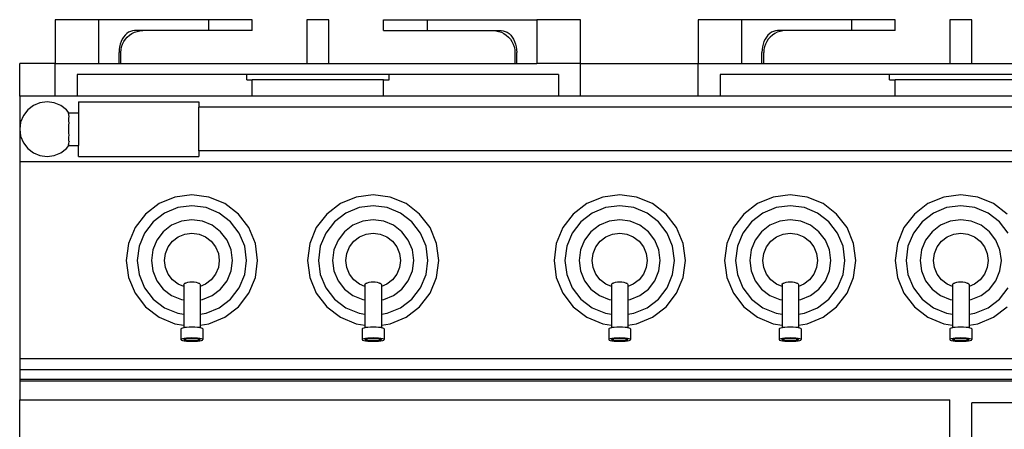
# Model space of a CAD drawing. Units: inches. Extents: x 17 to 158, y 7 to 48.
# Drawn here: x 75 to 98, y 38 to 48 of the extents above; entities that cross this region are included whole.
import ezdxf

# ---------------------------------------------------------------- set-up
doc = ezdxf.new("R2010")
doc.units = ezdxf.units.IN
doc.header["$MEASUREMENT"] = 0
doc.layers.add('Edges', color=7, linetype='Continuous')

# ---------------------------------------------------------------- blocks, each defined once
blk = doc.blocks.new('CornuFe fr')
at = {"layer": 'Edges'}
for p, q in [((-20.688, 18.625), (-20.688, 17.625)), ((-19.688, 18.625), (-20.688, 18.625)), ((-17.188, 18.625), (-19.688, 18.625)), ((-19.688, 17.625), (-19.688, 18.625)), ((-17.188, 18.625), (-17.188, 18.375)), ((-16.188, 18.625), (-17.188, 18.625)), ((-16.188, 18.375), (-16.188, 18.625)), ((-14.938, 18.625), (-14.938, 17.625)), ((-14.438, 18.625), (-14.938, 18.625)), ((-14.438, 17.625), (-14.438, 18.625)), ((-13.188, 18.375), (-13.188, 18.625)), ((-13.188, 18.625), (-12.188, 18.625)), ((-12.188, 18.625), (-12.188, 18.375)), ((-12.188, 18.625), (-9.688, 18.625)), ((-8.688, 18.625), (-9.688, 18.625)), ((-9.688, 18.625), (-9.688, 17.625)), ((-8.688, 17.625), (-8.688, 18.625)), ((-6, 18.625), (-6, 17.625)), ((-5, 18.625), (-6, 18.625)), ((-5, 17.625), (-5, 18.625)), ((-2.5, 18.625), (-5, 18.625)), ((-2.5, 18.625), (-2.5, 18.375)), ((-1.5, 18.625), (-2.5, 18.625)), ((-1.5, 18.375), (-1.5, 18.625)), ((-0.25, 18.625), (-0.25, 17.625)), ((0.25, 18.625), (-0.25, 18.625)), ((0.25, 17.625), (0.25, 18.625)), ((-19.127, 18.229), (-19.157, 18.179)), ((-19.092, 18.272), (-19.127, 18.229)), ((-19.054, 18.308), (-19.092, 18.272)), ((-19.085, 18.179), (-19.041, 18.229)), ((-19.012, 18.337), (-19.054, 18.308)), ((-19.041, 18.229), (-18.992, 18.272)), ((-18.968, 18.358), (-19.012, 18.337)), ((-18.992, 18.272), (-18.938, 18.308)), ((-18.923, 18.371), (-18.968, 18.358)), ((-18.938, 18.308), (-18.879, 18.337)), ((-18.877, 18.375), (-18.923, 18.371)), ((-18.879, 18.337), (-18.817, 18.358)), ((-18.688, 18.375), (-18.877, 18.375)), ((-18.817, 18.358), (-18.753, 18.371)), ((-18.753, 18.371), (-18.688, 18.375)), ((-17.188, 18.375), (-18.688, 18.375)), ((-16.188, 18.375), (-17.188, 18.375)), ((-13.188, 18.375), (-12.188, 18.375)), ((-12.188, 18.375), (-10.687, 18.375)), ((-10.687, 18.375), (-10.622, 18.371)), ((-10.687, 18.375), (-10.498, 18.375)), ((-10.622, 18.371), (-10.558, 18.358)), ((-10.558, 18.358), (-10.496, 18.337)), ((-10.498, 18.375), (-10.452, 18.371)), ((-10.496, 18.337), (-10.437, 18.308)), ((-10.452, 18.371), (-10.407, 18.358)), ((-10.437, 18.308), (-10.383, 18.272)), ((-10.407, 18.358), (-10.363, 18.337)), ((-10.383, 18.272), (-10.334, 18.229)), ((-10.363, 18.337), (-10.321, 18.308)), ((-10.334, 18.229), (-10.29, 18.179)), ((-10.321, 18.308), (-10.283, 18.272)), ((-10.283, 18.272), (-10.248, 18.229)), ((-10.248, 18.229), (-10.218, 18.179)), ((-4.439, 18.229), (-4.47, 18.179)), ((-4.405, 18.272), (-4.439, 18.229)), ((-4.366, 18.308), (-4.405, 18.272)), ((-4.354, 18.229), (-4.397, 18.179)), ((-4.325, 18.337), (-4.366, 18.308)), ((-4.305, 18.272), (-4.354, 18.229)), ((-4.281, 18.358), (-4.325, 18.337)), ((-4.25, 18.308), (-4.305, 18.272)), ((-4.235, 18.371), (-4.281, 18.358)), ((-4.192, 18.337), (-4.25, 18.308)), ((-4.189, 18.375), (-4.235, 18.371)), ((-4.13, 18.358), (-4.192, 18.337)), ((-4.001, 18.375), (-4.189, 18.375)), ((-4.066, 18.371), (-4.13, 18.358)), ((-4.001, 18.375), (-4.066, 18.371)), ((-2.5, 18.375), (-4.001, 18.375)), ((-1.5, 18.375), (-2.5, 18.375)), ((-19.218, 18.004), (-19.227, 17.94)), ((-19.203, 18.066), (-19.218, 18.004)), ((-19.183, 18.125), (-19.203, 18.066)), ((-19.184, 17.94), (-19.171, 18.004)), ((-19.157, 18.179), (-19.183, 18.125)), ((-19.171, 18.004), (-19.15, 18.066)), ((-19.15, 18.066), (-19.121, 18.125)), ((-19.121, 18.125), (-19.085, 18.179)), ((-10.29, 18.179), (-10.254, 18.125)), ((-10.254, 18.125), (-10.225, 18.066)), ((-10.225, 18.066), (-10.204, 18.004)), ((-10.218, 18.179), (-10.192, 18.125)), ((-10.204, 18.004), (-10.191, 17.94)), ((-10.192, 18.125), (-10.172, 18.066)), ((-10.172, 18.066), (-10.157, 18.004)), ((-10.157, 18.004), (-10.148, 17.94)), ((-4.531, 18.004), (-4.54, 17.94)), ((-4.516, 18.066), (-4.531, 18.004)), ((-4.496, 18.125), (-4.516, 18.066)), ((-4.47, 18.179), (-4.496, 18.125)), ((-4.483, 18.004), (-4.496, 17.94)), ((-4.462, 18.066), (-4.483, 18.004)), ((-4.433, 18.125), (-4.462, 18.066)), ((-4.397, 18.179), (-4.433, 18.125)), ((-19.227, 17.94), (-19.23, 17.875)), ((-19.23, 17.625), (-19.23, 17.875)), ((-19.188, 17.875), (-19.184, 17.94)), ((-19.188, 17.625), (-19.188, 17.875)), ((-10.191, 17.94), (-10.187, 17.875)), ((-10.187, 17.875), (-10.187, 17.625)), ((-10.148, 17.94), (-10.145, 17.875)), ((-10.145, 17.625), (-10.145, 17.875)), ((-4.54, 17.94), (-4.543, 17.875)), ((-4.543, 17.625), (-4.543, 17.875)), ((-4.496, 17.94), (-4.5, 17.875)), ((-4.5, 17.625), (-4.5, 17.875)), ((-21.5, 16.875), (-21.5, 17.625)), ((-20.688, 17.625), (-21.5, 17.625)), ((-20.688, 17.625), (-19.688, 17.625)), ((-20.688, 16.875), (-20.688, 17.625)), ((-19.688, 17.625), (-19.23, 17.625)), ((-19.23, 17.625), (-19.188, 17.625)), ((-19.188, 17.625), (-14.938, 17.625)), ((-14.938, 17.625), (-14.438, 17.625)), ((-14.438, 17.625), (-10.187, 17.625)), ((-10.187, 17.625), (-10.145, 17.625)), ((-10.145, 17.625), (-9.688, 17.625)), ((-8.688, 17.625), (-9.688, 17.625)), ((-8.688, 16.875), (-8.688, 17.625)), ((-8.688, 17.625), (-6, 17.625)), ((-6, 17.625), (-5, 17.625)), ((-6, 16.875), (-6, 17.625)), ((-5, 17.625), (-4.543, 17.625)), ((-4.543, 17.625), (-4.5, 17.625)), ((-4.5, 17.625), (-0.25, 17.625)), ((-0.25, 17.625), (0.25, 17.625)), ((0.25, 17.625), (4.5, 17.625)), ((-20.188, 17.375), (-20.188, 16.875)), ((-16.314, 17.375), (-20.188, 17.375)), ((-16.314, 17.25), (-16.314, 17.375)), ((-13.061, 17.375), (-16.314, 17.375)), ((-13.061, 17.25), (-13.061, 17.375)), ((-9.188, 17.375), (-13.061, 17.375)), ((-9.188, 17.375), (-9.188, 16.875)), ((-5.5, 17.375), (-5.5, 16.875)), ((-1.626, 17.375), (-5.5, 17.375)), ((-1.626, 17.25), (-1.626, 17.375)), ((1.626, 17.375), (-1.626, 17.375)), ((-16.314, 17.25), (-16.188, 17.25)), ((-16.188, 16.875), (-16.188, 17.25)), ((-13.188, 17.25), (-16.188, 17.25)), ((-13.188, 16.875), (-13.188, 17.25)), ((-13.188, 17.25), (-13.061, 17.25)), ((-1.626, 17.25), (-1.5, 17.25)), ((-1.5, 16.875), (-1.5, 17.25)), ((1.5, 17.25), (-1.5, 17.25)), ((-20.688, 16.875), (-21.5, 16.875)), ((-21.5, 16.875), (-21.5, 16.125)), ((-20.188, 16.875), (-20.688, 16.875)), ((-16.188, 16.875), (-20.188, 16.875)), ((-13.188, 16.875), (-16.188, 16.875)), ((-9.188, 16.875), (-13.188, 16.875)), ((-8.688, 16.875), (-9.188, 16.875)), ((-6, 16.875), (-8.688, 16.875)), ((-5.5, 16.875), (-6, 16.875)), ((-1.5, 16.875), (-5.5, 16.875)), ((1.5, 16.875), (-1.5, 16.875)), ((-21.188, 16.666), (-21.317, 16.567)), ((-21.037, 16.729), (-21.188, 16.666)), ((-20.875, 16.75), (-21.037, 16.729)), ((-20.713, 16.729), (-20.875, 16.75)), ((-20.562, 16.666), (-20.713, 16.729)), ((-20.433, 16.567), (-20.562, 16.666)), ((-20.157, 16.75), (-17.407, 16.75)), ((-20.157, 16.75), (-20.157, 16.498)), ((-17.407, 16.75), (-17.407, 16.624)), ((-21.416, 16.438), (-21.479, 16.287)), ((-21.317, 16.567), (-21.416, 16.438)), ((-20.38, 16.498), (-20.433, 16.567)), ((-20.381, 16.485), (-20.378, 16.487)), ((-20.376, 16.458), (-20.381, 16.485)), ((-20.38, 16.498), (-20.157, 16.498)), ((-20.378, 16.487), (-20.38, 16.498)), ((-20.379, 16.448), (-20.376, 16.458)), ((-20.372, 16.416), (-20.379, 16.448)), ((-20.157, 16.498), (-20.157, 15.752)), ((17.407, 16.624), (-17.407, 16.624)), ((-17.407, 15.626), (-17.407, 16.624)), ((-21.479, 16.287), (-21.5, 16.125)), ((-20.379, 16.311), (-20.377, 16.325)), ((-20.373, 16.26), (-20.379, 16.311)), ((-20.378, 16.221), (-20.373, 16.26)), ((-20.374, 16.125), (-20.378, 16.221)), ((-20.377, 16.389), (-20.372, 16.407)), ((-20.377, 16.325), (-20.377, 16.389)), ((-20.372, 16.407), (-20.372, 16.416)), ((-21.5, 16.125), (-21.479, 15.963)), ((-21.5, 16.125), (-21.5, 15.375)), ((-20.379, 15.939), (-20.373, 15.99)), ((-20.378, 16.029), (-20.374, 16.125)), ((-20.373, 15.99), (-20.378, 16.029)), ((-21.479, 15.963), (-21.416, 15.813)), ((-21.416, 15.813), (-21.317, 15.683)), ((-20.433, 15.683), (-20.38, 15.752)), ((-20.381, 15.765), (-20.376, 15.792)), ((-20.378, 15.763), (-20.381, 15.765)), ((-20.38, 15.752), (-20.378, 15.763)), ((-20.38, 15.752), (-20.157, 15.752)), ((-20.377, 15.925), (-20.379, 15.939)), ((-20.379, 15.802), (-20.372, 15.834)), ((-20.376, 15.792), (-20.379, 15.802)), ((-20.377, 15.861), (-20.377, 15.925)), ((-20.372, 15.843), (-20.377, 15.861)), ((-20.372, 15.843), (-20.372, 15.834)), ((-20.157, 15.5), (-20.157, 15.752)), ((-21.317, 15.683), (-21.188, 15.584)), ((-21.188, 15.584), (-21.037, 15.521)), ((-21.037, 15.521), (-20.875, 15.5)), ((-20.875, 15.5), (-20.713, 15.521)), ((-20.713, 15.521), (-20.562, 15.584)), ((-20.562, 15.584), (-20.433, 15.683)), ((17.407, 15.626), (-17.407, 15.626)), ((-17.407, 15.626), (-17.407, 15.5)), ((21.5, 15.375), (-21.5, 15.375)), ((-21.5, 15.375), (-21.5, 10.875)), ((-20.157, 15.5), (-17.407, 15.5)), ((-17.565, 14.625), (-17.953, 14.574)), ((-17.177, 14.574), (-17.565, 14.625)), ((-13.424, 14.625), (-13.812, 14.574)), ((-13.036, 14.574), (-13.424, 14.625)), ((-7.793, 14.625), (-8.181, 14.574)), ((-7.405, 14.574), (-7.793, 14.625)), ((-3.897, 14.625), (-4.285, 14.574)), ((-3.508, 14.574), (-3.897, 14.625)), ((0, 14.625), (-0.388, 14.574)), ((0.388, 14.574), (0, 14.625)), ((-18.315, 14.424), (-18.626, 14.186)), ((-17.953, 14.574), (-18.315, 14.424)), ((-16.815, 14.424), (-17.177, 14.574)), ((-16.504, 14.186), (-16.815, 14.424)), ((-14.174, 14.424), (-14.485, 14.186)), ((-13.812, 14.574), (-14.174, 14.424)), ((-12.674, 14.424), (-13.036, 14.574)), ((-12.364, 14.186), (-12.674, 14.424)), ((-8.543, 14.424), (-8.854, 14.186)), ((-8.181, 14.574), (-8.543, 14.424)), ((-7.043, 14.424), (-7.405, 14.574)), ((-6.733, 14.186), (-7.043, 14.424)), ((-4.647, 14.424), (-4.957, 14.186)), ((-4.285, 14.574), (-4.647, 14.424)), ((-3.147, 14.424), (-3.508, 14.574)), ((-2.836, 14.186), (-3.147, 14.424)), ((-0.75, 14.424), (-1.061, 14.186)), ((-0.388, 14.574), (-0.75, 14.424)), ((0.75, 14.424), (0.388, 14.574)), ((1.061, 14.186), (0.75, 14.424)), ((-18.626, 14.186), (-18.864, 13.875)), ((-18.19, 14.208), (-18.449, 14.009)), ((-17.888, 14.332), (-18.19, 14.208)), ((-17.565, 14.375), (-17.888, 14.332)), ((-17.241, 14.332), (-17.565, 14.375)), ((-16.94, 14.208), (-17.241, 14.332)), ((-16.681, 14.009), (-16.94, 14.208)), ((-16.266, 13.875), (-16.504, 14.186)), ((-14.485, 14.186), (-14.723, 13.875)), ((-14.049, 14.208), (-14.308, 14.009)), ((-13.748, 14.332), (-14.049, 14.208)), ((-13.424, 14.375), (-13.748, 14.332)), ((-13.101, 14.332), (-13.424, 14.375)), ((-12.799, 14.208), (-13.101, 14.332)), ((-12.54, 14.009), (-12.799, 14.208)), ((-12.125, 13.875), (-12.364, 14.186)), ((-8.854, 14.186), (-9.092, 13.875)), ((-8.418, 14.208), (-8.677, 14.009)), ((-8.117, 14.332), (-8.418, 14.208)), ((-7.793, 14.375), (-8.117, 14.332)), ((-7.47, 14.332), (-7.793, 14.375)), ((-7.168, 14.208), (-7.47, 14.332)), ((-6.909, 14.009), (-7.168, 14.208)), ((-6.494, 13.875), (-6.733, 14.186)), ((-4.957, 14.186), (-5.196, 13.875)), ((-4.522, 14.208), (-4.781, 14.009)), ((-4.22, 14.332), (-4.522, 14.208)), ((-3.897, 14.375), (-4.22, 14.332)), ((-3.573, 14.332), (-3.897, 14.375)), ((-3.272, 14.208), (-3.573, 14.332)), ((-3.013, 14.009), (-3.272, 14.208)), ((-2.598, 13.875), (-2.836, 14.186)), ((-1.061, 14.186), (-1.299, 13.875)), ((-0.625, 14.208), (-0.884, 14.009)), ((-0.324, 14.332), (-0.625, 14.208)), ((0, 14.375), (-0.324, 14.332)), ((0.324, 14.332), (0, 14.375)), ((0.625, 14.208), (0.324, 14.332)), ((0.884, 14.009), (0.625, 14.208)), ((-18.449, 14.009), (-18.647, 13.75)), ((-17.805, 14.02), (-18.028, 13.928)), ((-17.565, 14.052), (-17.805, 14.02)), ((-17.325, 14.02), (-17.565, 14.052)), ((-17.102, 13.928), (-17.325, 14.02)), ((-16.482, 13.75), (-16.681, 14.009)), ((-14.308, 14.009), (-14.507, 13.75)), ((-13.664, 14.02), (-13.888, 13.928)), ((-13.424, 14.052), (-13.664, 14.02)), ((-13.184, 14.02), (-13.424, 14.052)), ((-12.961, 13.928), (-13.184, 14.02)), ((-12.342, 13.75), (-12.54, 14.009)), ((-8.677, 14.009), (-8.876, 13.75)), ((-8.033, 14.02), (-8.257, 13.928)), ((-7.793, 14.052), (-8.033, 14.02)), ((-7.553, 14.02), (-7.793, 14.052)), ((-7.33, 13.928), (-7.553, 14.02)), ((-6.711, 13.75), (-6.909, 14.009)), ((-4.781, 14.009), (-4.979, 13.75)), ((-4.137, 14.02), (-4.36, 13.928)), ((-3.897, 14.052), (-4.137, 14.02)), ((-3.657, 14.02), (-3.897, 14.052)), ((-3.433, 13.928), (-3.657, 14.02)), ((-2.814, 13.75), (-3.013, 14.009)), ((-0.884, 14.009), (-1.083, 13.75)), ((-0.24, 14.02), (-0.463, 13.928)), ((0, 14.052), (-0.24, 14.02)), ((0.24, 14.02), (0, 14.052)), ((0.463, 13.928), (0.24, 14.02)), ((1.083, 13.75), (0.884, 14.009)), ((-18.864, 13.875), (-19.014, 13.513)), ((-18.647, 13.75), (-18.772, 13.449)), ((-18.22, 13.78), (-18.368, 13.588)), ((-18.028, 13.928), (-18.22, 13.78)), ((-17.877, 13.666), (-17.727, 13.729)), ((-17.727, 13.729), (-17.565, 13.75)), ((-17.565, 13.75), (-17.403, 13.729)), ((-17.403, 13.729), (-17.252, 13.666)), ((-16.91, 13.78), (-17.102, 13.928)), ((-16.762, 13.588), (-16.91, 13.78)), ((-16.358, 13.449), (-16.482, 13.75)), ((-16.116, 13.513), (-16.266, 13.875)), ((-14.723, 13.875), (-14.873, 13.513)), ((-14.507, 13.75), (-14.632, 13.449)), ((-14.08, 13.78), (-14.227, 13.588)), ((-13.888, 13.928), (-14.08, 13.78)), ((-13.737, 13.666), (-13.586, 13.729)), ((-13.586, 13.729), (-13.424, 13.75)), ((-13.424, 13.75), (-13.262, 13.729)), ((-13.262, 13.729), (-13.112, 13.666)), ((-12.769, 13.78), (-12.961, 13.928)), ((-12.622, 13.588), (-12.769, 13.78)), ((-12.217, 13.449), (-12.342, 13.75)), ((-11.975, 13.513), (-12.125, 13.875)), ((-9.092, 13.875), (-9.242, 13.513)), ((-8.876, 13.75), (-9.001, 13.449)), ((-8.449, 13.78), (-8.596, 13.588)), ((-8.257, 13.928), (-8.449, 13.78)), ((-8.106, 13.666), (-7.955, 13.729)), ((-7.955, 13.729), (-7.793, 13.75)), ((-7.793, 13.75), (-7.631, 13.729)), ((-7.631, 13.729), (-7.481, 13.666)), ((-7.138, 13.78), (-7.33, 13.928)), ((-6.991, 13.588), (-7.138, 13.78)), ((-6.586, 13.449), (-6.711, 13.75)), ((-6.344, 13.513), (-6.494, 13.875)), ((-5.196, 13.875), (-5.346, 13.513)), ((-4.979, 13.75), (-5.104, 13.449)), ((-4.552, 13.78), (-4.699, 13.588)), ((-4.36, 13.928), (-4.552, 13.78)), ((-4.209, 13.666), (-4.058, 13.729)), ((-4.058, 13.729), (-3.897, 13.75)), ((-3.897, 13.75), (-3.735, 13.729)), ((-3.735, 13.729), (-3.584, 13.666)), ((-3.241, 13.78), (-3.433, 13.928)), ((-3.094, 13.588), (-3.241, 13.78)), ((-2.689, 13.449), (-2.814, 13.75)), ((-2.448, 13.513), (-2.598, 13.875)), ((-1.299, 13.875), (-1.449, 13.513)), ((-1.083, 13.75), (-1.207, 13.449)), ((-0.655, 13.78), (-0.803, 13.588)), ((-0.463, 13.928), (-0.655, 13.78)), ((-0.312, 13.666), (-0.162, 13.729)), ((-0.162, 13.729), (0, 13.75)), ((0, 13.75), (0.162, 13.729)), ((0.162, 13.729), (0.312, 13.666)), ((0.655, 13.78), (0.463, 13.928)), ((0.803, 13.588), (0.655, 13.78)), ((-19.014, 13.513), (-19.065, 13.125)), ((-18.368, 13.588), (-18.46, 13.365)), ((-18.106, 13.438), (-18.007, 13.567)), ((-18.007, 13.567), (-17.877, 13.666)), ((-17.252, 13.666), (-17.123, 13.567)), ((-17.123, 13.567), (-17.024, 13.438)), ((-16.67, 13.365), (-16.762, 13.588)), ((-16.065, 13.125), (-16.116, 13.513)), ((-14.873, 13.513), (-14.924, 13.125)), ((-14.227, 13.588), (-14.32, 13.365)), ((-13.966, 13.438), (-13.866, 13.567)), ((-13.866, 13.567), (-13.737, 13.666)), ((-13.112, 13.666), (-12.982, 13.567)), ((-12.982, 13.567), (-12.883, 13.438)), ((-12.529, 13.365), (-12.622, 13.588)), ((-11.924, 13.125), (-11.975, 13.513)), ((-9.242, 13.513), (-9.293, 13.125)), ((-8.596, 13.588), (-8.689, 13.365)), ((-8.335, 13.438), (-8.235, 13.567)), ((-8.235, 13.567), (-8.106, 13.666)), ((-7.481, 13.666), (-7.351, 13.567)), ((-7.351, 13.567), (-7.252, 13.438)), ((-6.898, 13.365), (-6.991, 13.588)), ((-6.293, 13.125), (-6.344, 13.513)), ((-5.346, 13.513), (-5.397, 13.125)), ((-4.699, 13.588), (-4.792, 13.365)), ((-4.438, 13.438), (-4.339, 13.567)), ((-4.339, 13.567), (-4.209, 13.666)), ((-3.584, 13.666), (-3.455, 13.567)), ((-3.455, 13.567), (-3.355, 13.438)), ((-3.001, 13.365), (-3.094, 13.588)), ((-2.397, 13.125), (-2.448, 13.513)), ((-1.449, 13.513), (-1.5, 13.125)), ((-0.803, 13.588), (-0.895, 13.365)), ((-0.541, 13.438), (-0.442, 13.567)), ((-0.442, 13.567), (-0.312, 13.666)), ((0.312, 13.666), (0.442, 13.567)), ((0.442, 13.567), (0.541, 13.438)), ((0.895, 13.365), (0.803, 13.588)), ((-18.772, 13.449), (-18.815, 13.125)), ((-18.46, 13.365), (-18.492, 13.125)), ((-18.19, 13.125), (-18.169, 13.287)), ((-18.169, 13.287), (-18.106, 13.438)), ((-17.024, 13.438), (-16.961, 13.287)), ((-16.961, 13.287), (-16.94, 13.125)), ((-16.638, 13.125), (-16.67, 13.365)), ((-16.315, 13.125), (-16.358, 13.449)), ((-14.632, 13.449), (-14.674, 13.125)), ((-14.32, 13.365), (-14.351, 13.125)), ((-14.049, 13.125), (-14.028, 13.287)), ((-14.028, 13.287), (-13.966, 13.438)), ((-12.883, 13.438), (-12.821, 13.287)), ((-12.821, 13.287), (-12.799, 13.125)), ((-12.497, 13.125), (-12.529, 13.365)), ((-12.174, 13.125), (-12.217, 13.449)), ((-9.001, 13.449), (-9.043, 13.125)), ((-8.689, 13.365), (-8.72, 13.125)), ((-8.418, 13.125), (-8.397, 13.287)), ((-8.397, 13.287), (-8.335, 13.438)), ((-7.252, 13.438), (-7.19, 13.287)), ((-7.19, 13.287), (-7.168, 13.125)), ((-6.866, 13.125), (-6.898, 13.365)), ((-6.543, 13.125), (-6.586, 13.449)), ((-5.104, 13.449), (-5.147, 13.125)), ((-4.792, 13.365), (-4.823, 13.125)), ((-4.522, 13.125), (-4.5, 13.287)), ((-4.5, 13.287), (-4.438, 13.438)), ((-3.355, 13.438), (-3.293, 13.287)), ((-3.293, 13.287), (-3.272, 13.125)), ((-2.97, 13.125), (-3.001, 13.365)), ((-2.647, 13.125), (-2.689, 13.449)), ((-1.207, 13.449), (-1.25, 13.125)), ((-0.895, 13.365), (-0.927, 13.125)), ((-0.625, 13.125), (-0.604, 13.287)), ((-0.604, 13.287), (-0.541, 13.438)), ((0.541, 13.438), (0.604, 13.287)), ((0.604, 13.287), (0.625, 13.125)), ((0.927, 13.125), (0.895, 13.365)), ((-19.065, 13.125), (-19.014, 12.737)), ((-18.815, 13.125), (-18.772, 12.801)), ((-18.492, 13.125), (-18.46, 12.885)), ((-18.169, 12.963), (-18.19, 13.125)), ((-16.94, 13.125), (-16.961, 12.963)), ((-16.67, 12.885), (-16.638, 13.125)), ((-16.358, 12.801), (-16.315, 13.125)), ((-16.116, 12.737), (-16.065, 13.125)), ((-14.924, 13.125), (-14.873, 12.737)), ((-14.674, 13.125), (-14.632, 12.801)), ((-14.351, 13.125), (-14.32, 12.885)), ((-14.028, 12.963), (-14.049, 13.125)), ((-12.799, 13.125), (-12.821, 12.963)), ((-12.529, 12.885), (-12.497, 13.125)), ((-12.217, 12.801), (-12.174, 13.125)), ((-11.975, 12.737), (-11.924, 13.125)), ((-9.293, 13.125), (-9.242, 12.737)), ((-9.043, 13.125), (-9.001, 12.801)), ((-8.72, 13.125), (-8.689, 12.885)), ((-8.397, 12.963), (-8.418, 13.125)), ((-7.168, 13.125), (-7.19, 12.963)), ((-6.898, 12.885), (-6.866, 13.125)), ((-6.586, 12.801), (-6.543, 13.125)), ((-6.344, 12.737), (-6.293, 13.125)), ((-5.397, 13.125), (-5.346, 12.737)), ((-5.147, 13.125), (-5.104, 12.801)), ((-4.823, 13.125), (-4.792, 12.885)), ((-4.5, 12.963), (-4.522, 13.125)), ((-3.272, 13.125), (-3.293, 12.963)), ((-3.001, 12.885), (-2.97, 13.125)), ((-2.689, 12.801), (-2.647, 13.125)), ((-2.448, 12.737), (-2.397, 13.125)), ((-1.5, 13.125), (-1.449, 12.737)), ((-1.25, 13.125), (-1.207, 12.801)), ((-0.927, 13.125), (-0.895, 12.885)), ((-0.604, 12.963), (-0.625, 13.125)), ((0.625, 13.125), (0.604, 12.963)), ((0.895, 12.885), (0.927, 13.125)), ((-18.46, 12.885), (-18.368, 12.662)), ((-18.106, 12.813), (-18.169, 12.963)), ((-16.961, 12.963), (-17.024, 12.813)), ((-16.762, 12.662), (-16.67, 12.885)), ((-14.32, 12.885), (-14.227, 12.662)), ((-13.966, 12.813), (-14.028, 12.963)), ((-12.821, 12.963), (-12.883, 12.813)), ((-12.622, 12.662), (-12.529, 12.885)), ((-8.689, 12.885), (-8.596, 12.662)), ((-8.335, 12.813), (-8.397, 12.963)), ((-7.19, 12.963), (-7.252, 12.813)), ((-6.991, 12.662), (-6.898, 12.885)), ((-4.792, 12.885), (-4.699, 12.662)), ((-4.438, 12.813), (-4.5, 12.963)), ((-3.293, 12.963), (-3.355, 12.813)), ((-3.094, 12.662), (-3.001, 12.885)), ((-0.895, 12.885), (-0.803, 12.662)), ((-0.541, 12.813), (-0.604, 12.963)), ((0.604, 12.963), (0.541, 12.813)), ((0.803, 12.662), (0.895, 12.885)), ((-19.014, 12.737), (-18.864, 12.375)), ((-18.772, 12.801), (-18.647, 12.5)), ((-18.368, 12.662), (-18.22, 12.47)), ((-18.007, 12.683), (-18.106, 12.813)), ((-17.877, 12.584), (-18.007, 12.683)), ((-17.746, 12.591), (-17.727, 12.603)), ((-17.727, 12.603), (-17.712, 12.605)), ((-17.712, 12.605), (-17.703, 12.611)), ((-17.703, 12.611), (-17.698, 12.615)), ((-17.698, 12.615), (-17.659, 12.631)), ((-17.659, 12.631), (-17.613, 12.639)), ((-17.613, 12.639), (-17.565, 12.638)), ((-17.565, 12.638), (-17.516, 12.639)), ((-17.516, 12.639), (-17.471, 12.631)), ((-17.471, 12.631), (-17.432, 12.615)), ((-17.432, 12.615), (-17.427, 12.611)), ((-17.427, 12.611), (-17.418, 12.605)), ((-17.418, 12.605), (-17.403, 12.603)), ((-17.403, 12.603), (-17.384, 12.591)), ((-17.123, 12.683), (-17.252, 12.584)), ((-17.024, 12.813), (-17.123, 12.683)), ((-16.91, 12.47), (-16.762, 12.662)), ((-16.482, 12.5), (-16.358, 12.801)), ((-16.266, 12.375), (-16.116, 12.737)), ((-14.873, 12.737), (-14.723, 12.375)), ((-14.632, 12.801), (-14.507, 12.5)), ((-14.227, 12.662), (-14.08, 12.47)), ((-13.866, 12.683), (-13.966, 12.813)), ((-13.737, 12.584), (-13.866, 12.683)), ((-13.605, 12.591), (-13.587, 12.603)), ((-13.587, 12.603), (-13.572, 12.605)), ((-13.572, 12.605), (-13.562, 12.611)), ((-13.562, 12.611), (-13.557, 12.615)), ((-13.557, 12.615), (-13.518, 12.631)), ((-13.518, 12.631), (-13.473, 12.639)), ((-13.473, 12.639), (-13.424, 12.638)), ((-13.424, 12.638), (-13.376, 12.639)), ((-13.376, 12.639), (-13.331, 12.631)), ((-13.331, 12.631), (-13.292, 12.615)), ((-13.292, 12.615), (-13.287, 12.611)), ((-13.287, 12.611), (-13.277, 12.605)), ((-13.277, 12.605), (-13.262, 12.603)), ((-13.262, 12.603), (-13.243, 12.591)), ((-12.982, 12.683), (-13.112, 12.584)), ((-12.883, 12.813), (-12.982, 12.683)), ((-12.769, 12.47), (-12.622, 12.662)), ((-12.342, 12.5), (-12.217, 12.801)), ((-12.125, 12.375), (-11.975, 12.737)), ((-9.242, 12.737), (-9.092, 12.375)), ((-9.001, 12.801), (-8.876, 12.5)), ((-8.596, 12.662), (-8.449, 12.47)), ((-8.235, 12.683), (-8.335, 12.813)), ((-8.106, 12.584), (-8.235, 12.683)), ((-7.974, 12.591), (-7.956, 12.603)), ((-7.956, 12.603), (-7.941, 12.605)), ((-7.941, 12.605), (-7.931, 12.611)), ((-7.931, 12.611), (-7.926, 12.615)), ((-7.926, 12.615), (-7.887, 12.631)), ((-7.887, 12.631), (-7.842, 12.639)), ((-7.842, 12.639), (-7.793, 12.638)), ((-7.793, 12.638), (-7.745, 12.639)), ((-7.745, 12.639), (-7.7, 12.631)), ((-7.7, 12.631), (-7.661, 12.615)), ((-7.661, 12.615), (-7.656, 12.611)), ((-7.656, 12.611), (-7.646, 12.605)), ((-7.646, 12.605), (-7.631, 12.603)), ((-7.631, 12.603), (-7.612, 12.591)), ((-7.351, 12.683), (-7.481, 12.584)), ((-7.252, 12.813), (-7.351, 12.683)), ((-7.138, 12.47), (-6.991, 12.662)), ((-6.711, 12.5), (-6.586, 12.801)), ((-6.494, 12.375), (-6.344, 12.737)), ((-5.346, 12.737), (-5.196, 12.375)), ((-5.104, 12.801), (-4.979, 12.5)), ((-4.699, 12.662), (-4.552, 12.47)), ((-4.339, 12.683), (-4.438, 12.813)), ((-4.209, 12.584), (-4.339, 12.683)), ((-4.078, 12.591), (-4.059, 12.603)), ((-4.059, 12.603), (-4.044, 12.605)), ((-4.044, 12.605), (-4.034, 12.611)), ((-4.034, 12.611), (-4.029, 12.615)), ((-4.029, 12.615), (-3.99, 12.631)), ((-3.99, 12.631), (-3.945, 12.639)), ((-3.945, 12.639), (-3.897, 12.638)), ((-3.897, 12.638), (-3.848, 12.639)), ((-3.848, 12.639), (-3.803, 12.631)), ((-3.803, 12.631), (-3.764, 12.615)), ((-3.764, 12.615), (-3.759, 12.611)), ((-3.759, 12.611), (-3.749, 12.605)), ((-3.749, 12.605), (-3.734, 12.603)), ((-3.734, 12.603), (-3.716, 12.591)), ((-3.455, 12.683), (-3.584, 12.584)), ((-3.355, 12.813), (-3.455, 12.683)), ((-3.241, 12.47), (-3.094, 12.662)), ((-2.814, 12.5), (-2.689, 12.801)), ((-2.598, 12.375), (-2.448, 12.737)), ((-1.449, 12.737), (-1.299, 12.375)), ((-1.207, 12.801), (-1.083, 12.5)), ((-0.803, 12.662), (-0.655, 12.47)), ((-0.442, 12.683), (-0.541, 12.813)), ((-0.312, 12.584), (-0.442, 12.683)), ((-0.181, 12.591), (-0.162, 12.603)), ((-0.162, 12.603), (-0.147, 12.605)), ((-0.147, 12.605), (-0.138, 12.611)), ((-0.138, 12.611), (-0.133, 12.615)), ((-0.133, 12.615), (-0.094, 12.631)), ((-0.094, 12.631), (-0.049, 12.639)), ((-0.049, 12.639), (0, 12.638)), ((0, 12.638), (0.049, 12.639)), ((0.049, 12.639), (0.094, 12.631)), ((0.094, 12.631), (0.133, 12.615)), ((0.133, 12.615), (0.138, 12.611)), ((0.138, 12.611), (0.147, 12.605)), ((0.147, 12.605), (0.162, 12.603)), ((0.162, 12.603), (0.181, 12.591)), ((0.442, 12.683), (0.312, 12.584)), ((0.541, 12.813), (0.442, 12.683)), ((0.655, 12.47), (0.803, 12.662)), ((-18.864, 12.375), (-18.626, 12.064)), ((-18.647, 12.5), (-18.449, 12.241)), ((-18.22, 12.47), (-18.028, 12.322)), ((-17.752, 12.532), (-17.877, 12.584)), ((-17.752, 12.573), (-17.746, 12.591)), ((-17.752, 12.573), (-17.752, 12.532)), ((-17.752, 12.532), (-17.752, 12.223)), ((-17.384, 12.591), (-17.377, 12.573)), ((-17.252, 12.584), (-17.377, 12.532)), ((-17.377, 12.573), (-17.377, 12.532)), ((-17.377, 12.532), (-17.377, 12.223)), ((-17.102, 12.322), (-16.91, 12.47)), ((-16.681, 12.241), (-16.482, 12.5)), ((-16.504, 12.064), (-16.266, 12.375)), ((-14.723, 12.375), (-14.485, 12.064)), ((-14.507, 12.5), (-14.308, 12.241)), ((-14.08, 12.47), (-13.888, 12.322)), ((-13.612, 12.532), (-13.737, 12.584)), ((-13.612, 12.573), (-13.605, 12.591)), ((-13.612, 12.573), (-13.612, 12.532)), ((-13.612, 12.532), (-13.612, 12.223)), ((-13.243, 12.591), (-13.237, 12.573)), ((-13.112, 12.584), (-13.237, 12.532)), ((-13.237, 12.573), (-13.237, 12.532)), ((-13.237, 12.532), (-13.237, 12.223)), ((-12.961, 12.322), (-12.769, 12.47)), ((-12.54, 12.241), (-12.342, 12.5)), ((-12.364, 12.064), (-12.125, 12.375)), ((-9.092, 12.375), (-8.854, 12.064)), ((-8.876, 12.5), (-8.677, 12.241)), ((-8.449, 12.47), (-8.257, 12.322)), ((-7.981, 12.532), (-8.106, 12.584)), ((-7.981, 12.573), (-7.974, 12.591)), ((-7.981, 12.573), (-7.981, 12.532)), ((-7.981, 12.532), (-7.981, 12.223)), ((-7.612, 12.591), (-7.606, 12.573)), ((-7.481, 12.584), (-7.606, 12.532)), ((-7.606, 12.573), (-7.606, 12.532)), ((-7.606, 12.532), (-7.606, 12.223)), ((-7.33, 12.322), (-7.138, 12.47)), ((-6.909, 12.241), (-6.711, 12.5)), ((-6.733, 12.064), (-6.494, 12.375)), ((-5.196, 12.375), (-4.957, 12.064)), ((-4.979, 12.5), (-4.781, 12.241)), ((-4.552, 12.47), (-4.36, 12.322)), ((-4.084, 12.532), (-4.209, 12.584)), ((-4.084, 12.573), (-4.078, 12.591)), ((-4.084, 12.573), (-4.084, 12.532)), ((-4.084, 12.532), (-4.084, 12.223)), ((-3.716, 12.591), (-3.709, 12.573)), ((-3.584, 12.584), (-3.709, 12.532)), ((-3.709, 12.573), (-3.709, 12.532)), ((-3.709, 12.532), (-3.709, 12.223)), ((-3.433, 12.322), (-3.241, 12.47)), ((-3.013, 12.241), (-2.814, 12.5)), ((-2.836, 12.064), (-2.598, 12.375)), ((-1.299, 12.375), (-1.061, 12.064)), ((-1.083, 12.5), (-0.884, 12.241)), ((-0.655, 12.47), (-0.463, 12.322)), ((-0.188, 12.532), (-0.312, 12.584)), ((-0.188, 12.573), (-0.181, 12.591)), ((-0.188, 12.573), (-0.188, 12.532)), ((-0.188, 12.532), (-0.188, 12.223)), ((0.181, 12.591), (0.188, 12.573)), ((0.312, 12.584), (0.188, 12.532)), ((0.188, 12.573), (0.188, 12.532)), ((0.188, 12.532), (0.188, 12.223)), ((0.463, 12.322), (0.655, 12.47)), ((0.884, 12.241), (1.083, 12.5)), ((-18.449, 12.241), (-18.19, 12.042)), ((-18.028, 12.322), (-17.805, 12.23)), ((-17.805, 12.23), (-17.752, 12.223)), ((-17.752, 12.223), (-17.752, 11.9)), ((-17.377, 12.223), (-17.325, 12.23)), ((-17.377, 12.223), (-17.377, 11.9)), ((-17.325, 12.23), (-17.102, 12.322)), ((-16.94, 12.042), (-16.681, 12.241)), ((-14.308, 12.241), (-14.049, 12.042)), ((-13.888, 12.322), (-13.664, 12.23)), ((-13.664, 12.23), (-13.612, 12.223)), ((-13.612, 12.223), (-13.612, 11.9)), ((-13.237, 12.223), (-13.184, 12.23)), ((-13.237, 12.223), (-13.237, 11.9)), ((-13.184, 12.23), (-12.961, 12.322)), ((-12.799, 12.042), (-12.54, 12.241)), ((-8.677, 12.241), (-8.418, 12.042)), ((-8.257, 12.322), (-8.033, 12.23)), ((-8.033, 12.23), (-7.981, 12.223)), ((-7.981, 12.223), (-7.981, 11.9)), ((-7.606, 12.223), (-7.553, 12.23)), ((-7.606, 12.223), (-7.606, 11.9)), ((-7.553, 12.23), (-7.33, 12.322)), ((-7.168, 12.042), (-6.909, 12.241)), ((-4.781, 12.241), (-4.522, 12.042)), ((-4.36, 12.322), (-4.137, 12.23)), ((-4.137, 12.23), (-4.084, 12.223)), ((-4.084, 12.223), (-4.084, 11.9)), ((-3.709, 12.223), (-3.657, 12.23)), ((-3.709, 12.223), (-3.709, 11.9)), ((-3.657, 12.23), (-3.433, 12.322)), ((-3.272, 12.042), (-3.013, 12.241)), ((-0.884, 12.241), (-0.625, 12.042)), ((-0.463, 12.322), (-0.24, 12.23)), ((-0.24, 12.23), (-0.188, 12.223)), ((-0.188, 12.223), (-0.188, 11.9)), ((0.188, 12.223), (0.24, 12.23)), ((0.188, 12.223), (0.188, 11.9)), ((0.24, 12.23), (0.463, 12.322)), ((0.625, 12.042), (0.884, 12.241)), ((-18.626, 12.064), (-18.315, 11.826)), ((-18.19, 12.042), (-17.888, 11.918)), ((-17.241, 11.918), (-16.94, 12.042)), ((-16.815, 11.826), (-16.504, 12.064)), ((-14.485, 12.064), (-14.174, 11.826)), ((-14.049, 12.042), (-13.748, 11.918)), ((-13.101, 11.918), (-12.799, 12.042)), ((-12.674, 11.826), (-12.364, 12.064)), ((-8.854, 12.064), (-8.543, 11.826)), ((-8.418, 12.042), (-8.117, 11.918)), ((-7.47, 11.918), (-7.168, 12.042)), ((-7.043, 11.826), (-6.733, 12.064)), ((-4.957, 12.064), (-4.647, 11.826)), ((-4.522, 12.042), (-4.22, 11.918)), ((-3.573, 11.918), (-3.272, 12.042)), ((-3.147, 11.826), (-2.836, 12.064)), ((-1.061, 12.064), (-0.75, 11.826)), ((-0.625, 12.042), (-0.324, 11.918)), ((0.324, 11.918), (0.625, 12.042)), ((0.75, 11.826), (1.061, 12.064)), ((-18.315, 11.826), (-17.953, 11.676)), ((-17.888, 11.918), (-17.752, 11.9)), ((-17.752, 11.9), (-17.752, 11.65)), ((-17.377, 11.9), (-17.241, 11.918)), ((-17.377, 11.9), (-17.377, 11.65)), ((-17.177, 11.676), (-16.815, 11.826)), ((-14.174, 11.826), (-13.812, 11.676)), ((-13.748, 11.918), (-13.612, 11.9)), ((-13.612, 11.9), (-13.612, 11.65)), ((-13.237, 11.9), (-13.101, 11.918)), ((-13.237, 11.9), (-13.237, 11.65)), ((-13.036, 11.676), (-12.674, 11.826)), ((-8.543, 11.826), (-8.181, 11.676)), ((-8.117, 11.918), (-7.981, 11.9)), ((-7.981, 11.9), (-7.981, 11.65)), ((-7.606, 11.9), (-7.47, 11.918)), ((-7.606, 11.9), (-7.606, 11.65)), ((-7.405, 11.676), (-7.043, 11.826)), ((-4.647, 11.826), (-4.285, 11.676)), ((-4.22, 11.918), (-4.084, 11.9)), ((-4.084, 11.9), (-4.084, 11.65)), ((-3.709, 11.9), (-3.573, 11.918)), ((-3.709, 11.9), (-3.709, 11.65)), ((-3.508, 11.676), (-3.147, 11.826)), ((-0.75, 11.826), (-0.388, 11.676)), ((-0.324, 11.918), (-0.188, 11.9)), ((-0.188, 11.9), (-0.188, 11.65)), ((0.188, 11.9), (0.324, 11.918)), ((0.188, 11.9), (0.188, 11.65)), ((0.388, 11.676), (0.75, 11.826)), ((-17.953, 11.676), (-17.752, 11.65)), ((-17.807, 11.573), (-17.815, 11.564)), ((-17.815, 11.564), (-17.815, 11.316)), ((-17.782, 11.582), (-17.807, 11.573)), ((-17.752, 11.588), (-17.782, 11.582)), ((-17.752, 11.65), (-17.752, 11.588)), ((-17.742, 11.59), (-17.752, 11.588)), ((-17.69, 11.596), (-17.742, 11.59)), ((-17.63, 11.599), (-17.69, 11.596)), ((-17.565, 11.601), (-17.63, 11.599)), ((-17.5, 11.599), (-17.565, 11.601)), ((-17.44, 11.596), (-17.5, 11.599)), ((-17.388, 11.59), (-17.44, 11.596)), ((-17.377, 11.588), (-17.388, 11.59)), ((-17.377, 11.65), (-17.177, 11.676)), ((-17.377, 11.65), (-17.377, 11.588)), ((-17.348, 11.582), (-17.377, 11.588)), ((-17.323, 11.573), (-17.348, 11.582)), ((-17.314, 11.564), (-17.323, 11.573)), ((-17.314, 11.564), (-17.314, 11.316)), ((-13.812, 11.676), (-13.612, 11.65)), ((-13.666, 11.573), (-13.675, 11.564)), ((-13.675, 11.564), (-13.675, 11.316)), ((-13.641, 11.582), (-13.666, 11.573)), ((-13.612, 11.588), (-13.641, 11.582)), ((-13.612, 11.65), (-13.612, 11.588)), ((-13.601, 11.59), (-13.612, 11.588)), ((-13.55, 11.596), (-13.601, 11.59)), ((-13.489, 11.599), (-13.55, 11.596)), ((-13.424, 11.601), (-13.489, 11.599)), ((-13.359, 11.599), (-13.424, 11.601)), ((-13.299, 11.596), (-13.359, 11.599)), ((-13.247, 11.59), (-13.299, 11.596)), ((-13.237, 11.588), (-13.247, 11.59)), ((-13.237, 11.65), (-13.036, 11.676)), ((-13.237, 11.65), (-13.237, 11.588)), ((-13.207, 11.582), (-13.237, 11.588)), ((-13.182, 11.573), (-13.207, 11.582)), ((-13.174, 11.564), (-13.182, 11.573)), ((-13.174, 11.564), (-13.174, 11.316)), ((-8.181, 11.676), (-7.981, 11.65)), ((-8.035, 11.573), (-8.044, 11.564)), ((-8.044, 11.564), (-8.044, 11.316)), ((-8.01, 11.582), (-8.035, 11.573)), ((-7.981, 11.588), (-8.01, 11.582)), ((-7.981, 11.65), (-7.981, 11.588)), ((-7.97, 11.59), (-7.981, 11.588)), ((-7.919, 11.596), (-7.97, 11.59)), ((-7.858, 11.599), (-7.919, 11.596)), ((-7.793, 11.601), (-7.858, 11.599)), ((-7.728, 11.599), (-7.793, 11.601)), ((-7.668, 11.596), (-7.728, 11.599)), ((-7.616, 11.59), (-7.668, 11.596)), ((-7.606, 11.588), (-7.616, 11.59)), ((-7.606, 11.65), (-7.405, 11.676)), ((-7.606, 11.65), (-7.606, 11.588)), ((-7.576, 11.582), (-7.606, 11.588)), ((-7.551, 11.573), (-7.576, 11.582)), ((-7.543, 11.564), (-7.551, 11.573)), ((-7.543, 11.564), (-7.543, 11.316)), ((-4.285, 11.676), (-4.084, 11.65)), ((-4.139, 11.573), (-4.147, 11.564)), ((-4.147, 11.564), (-4.147, 11.316)), ((-4.114, 11.582), (-4.139, 11.573)), ((-4.084, 11.588), (-4.114, 11.582)), ((-4.084, 11.65), (-4.084, 11.588)), ((-4.074, 11.59), (-4.084, 11.588)), ((-4.022, 11.596), (-4.074, 11.59)), ((-3.961, 11.599), (-4.022, 11.596)), ((-3.897, 11.601), (-3.961, 11.599)), ((-3.832, 11.599), (-3.897, 11.601)), ((-3.771, 11.596), (-3.832, 11.599)), ((-3.719, 11.59), (-3.771, 11.596)), ((-3.709, 11.588), (-3.719, 11.59)), ((-3.709, 11.65), (-3.508, 11.676)), ((-3.709, 11.65), (-3.709, 11.588)), ((-3.68, 11.582), (-3.709, 11.588)), ((-3.655, 11.573), (-3.68, 11.582)), ((-3.646, 11.564), (-3.655, 11.573)), ((-3.646, 11.564), (-3.646, 11.316)), ((-0.388, 11.676), (-0.188, 11.65)), ((-0.242, 11.573), (-0.251, 11.564)), ((-0.251, 11.564), (-0.251, 11.316)), ((-0.217, 11.582), (-0.242, 11.573)), ((-0.188, 11.588), (-0.217, 11.582)), ((-0.188, 11.65), (-0.188, 11.588)), ((-0.177, 11.59), (-0.188, 11.588)), ((-0.125, 11.596), (-0.177, 11.59)), ((-0.065, 11.599), (-0.125, 11.596)), ((0, 11.601), (-0.065, 11.599)), ((0.065, 11.599), (0, 11.601)), ((0.125, 11.596), (0.065, 11.599)), ((0.177, 11.59), (0.125, 11.596)), ((0.188, 11.588), (0.177, 11.59)), ((0.188, 11.65), (0.388, 11.676)), ((0.188, 11.65), (0.188, 11.588)), ((0.217, 11.582), (0.188, 11.588)), ((0.242, 11.573), (0.217, 11.582)), ((0.251, 11.564), (0.242, 11.573)), ((0.251, 11.564), (0.251, 11.316)), ((-17.807, 11.326), (-17.815, 11.316)), ((-17.815, 11.316), (-17.807, 11.307)), ((-17.782, 11.335), (-17.807, 11.326)), ((-17.807, 11.307), (-17.782, 11.298)), ((-17.742, 11.343), (-17.782, 11.335)), ((-17.782, 11.298), (-17.742, 11.29)), ((-17.752, 11.316), (-17.746, 11.324)), ((-17.746, 11.309), (-17.752, 11.316)), ((-17.746, 11.324), (-17.727, 11.33)), ((-17.727, 11.303), (-17.746, 11.309)), ((-17.69, 11.349), (-17.742, 11.343)), ((-17.742, 11.29), (-17.69, 11.284)), ((-17.727, 11.33), (-17.698, 11.336)), ((-17.698, 11.297), (-17.727, 11.303)), ((-17.698, 11.336), (-17.659, 11.34)), ((-17.659, 11.292), (-17.698, 11.297)), ((-17.63, 11.352), (-17.69, 11.349)), ((-17.69, 11.284), (-17.63, 11.281)), ((-17.659, 11.34), (-17.613, 11.343)), ((-17.613, 11.29), (-17.659, 11.292)), ((-17.565, 11.354), (-17.63, 11.352)), ((-17.63, 11.281), (-17.565, 11.279)), ((-17.613, 11.343), (-17.565, 11.344)), ((-17.565, 11.289), (-17.613, 11.29)), ((-17.5, 11.352), (-17.565, 11.354)), ((-17.565, 11.344), (-17.516, 11.343)), ((-17.516, 11.29), (-17.565, 11.289)), ((-17.565, 11.279), (-17.5, 11.281)), ((-17.516, 11.343), (-17.471, 11.34)), ((-17.471, 11.292), (-17.516, 11.29)), ((-17.44, 11.349), (-17.5, 11.352)), ((-17.5, 11.281), (-17.44, 11.284)), ((-17.471, 11.34), (-17.432, 11.336)), ((-17.432, 11.297), (-17.471, 11.292)), ((-17.388, 11.343), (-17.44, 11.349)), ((-17.44, 11.284), (-17.388, 11.29)), ((-17.432, 11.336), (-17.403, 11.33)), ((-17.403, 11.303), (-17.432, 11.297)), ((-17.403, 11.33), (-17.384, 11.324)), ((-17.384, 11.309), (-17.403, 11.303)), ((-17.348, 11.335), (-17.388, 11.343)), ((-17.388, 11.29), (-17.348, 11.298)), ((-17.384, 11.324), (-17.377, 11.316)), ((-17.377, 11.316), (-17.384, 11.309)), ((-17.323, 11.326), (-17.348, 11.335)), ((-17.348, 11.298), (-17.323, 11.307)), ((-17.314, 11.316), (-17.323, 11.326)), ((-17.323, 11.307), (-17.314, 11.316)), ((-13.666, 11.326), (-13.675, 11.316)), ((-13.675, 11.316), (-13.666, 11.307)), ((-13.641, 11.335), (-13.666, 11.326)), ((-13.666, 11.307), (-13.641, 11.298)), ((-13.601, 11.343), (-13.641, 11.335)), ((-13.641, 11.298), (-13.601, 11.29)), ((-13.612, 11.316), (-13.605, 11.324)), ((-13.605, 11.309), (-13.612, 11.316)), ((-13.605, 11.324), (-13.587, 11.33)), ((-13.587, 11.303), (-13.605, 11.309)), ((-13.55, 11.349), (-13.601, 11.343)), ((-13.601, 11.29), (-13.55, 11.284)), ((-13.587, 11.33), (-13.557, 11.336)), ((-13.557, 11.297), (-13.587, 11.303)), ((-13.557, 11.336), (-13.518, 11.34)), ((-13.518, 11.292), (-13.557, 11.297)), ((-13.489, 11.352), (-13.55, 11.349)), ((-13.55, 11.284), (-13.489, 11.281)), ((-13.518, 11.34), (-13.473, 11.343)), ((-13.473, 11.29), (-13.518, 11.292)), ((-13.424, 11.354), (-13.489, 11.352)), ((-13.489, 11.281), (-13.424, 11.279)), ((-13.473, 11.343), (-13.424, 11.344)), ((-13.424, 11.289), (-13.473, 11.29)), ((-13.359, 11.352), (-13.424, 11.354)), ((-13.424, 11.344), (-13.376, 11.343)), ((-13.376, 11.29), (-13.424, 11.289)), ((-13.424, 11.279), (-13.359, 11.281)), ((-13.376, 11.343), (-13.331, 11.34)), ((-13.331, 11.292), (-13.376, 11.29)), ((-13.299, 11.349), (-13.359, 11.352)), ((-13.359, 11.281), (-13.299, 11.284)), ((-13.331, 11.34), (-13.292, 11.336)), ((-13.292, 11.297), (-13.331, 11.292)), ((-13.247, 11.343), (-13.299, 11.349)), ((-13.299, 11.284), (-13.247, 11.29)), ((-13.292, 11.336), (-13.262, 11.33)), ((-13.262, 11.303), (-13.292, 11.297)), ((-13.262, 11.33), (-13.243, 11.324)), ((-13.243, 11.309), (-13.262, 11.303)), ((-13.207, 11.335), (-13.247, 11.343)), ((-13.247, 11.29), (-13.207, 11.298)), ((-13.243, 11.324), (-13.237, 11.316)), ((-13.237, 11.316), (-13.243, 11.309)), ((-13.182, 11.326), (-13.207, 11.335)), ((-13.207, 11.298), (-13.182, 11.307)), ((-13.174, 11.316), (-13.182, 11.326)), ((-13.182, 11.307), (-13.174, 11.316)), ((-8.035, 11.326), (-8.044, 11.316)), ((-8.044, 11.316), (-8.035, 11.307)), ((-8.01, 11.335), (-8.035, 11.326)), ((-8.035, 11.307), (-8.01, 11.298)), ((-7.97, 11.343), (-8.01, 11.335)), ((-8.01, 11.298), (-7.97, 11.29)), ((-7.981, 11.316), (-7.974, 11.324)), ((-7.974, 11.309), (-7.981, 11.316)), ((-7.974, 11.324), (-7.956, 11.33)), ((-7.956, 11.303), (-7.974, 11.309)), ((-7.919, 11.349), (-7.97, 11.343)), ((-7.97, 11.29), (-7.919, 11.284)), ((-7.956, 11.33), (-7.926, 11.336)), ((-7.926, 11.297), (-7.956, 11.303)), ((-7.926, 11.336), (-7.887, 11.34)), ((-7.887, 11.292), (-7.926, 11.297)), ((-7.858, 11.352), (-7.919, 11.349)), ((-7.919, 11.284), (-7.858, 11.281)), ((-7.887, 11.34), (-7.842, 11.343)), ((-7.842, 11.29), (-7.887, 11.292)), ((-7.793, 11.354), (-7.858, 11.352)), ((-7.858, 11.281), (-7.793, 11.279)), ((-7.842, 11.343), (-7.793, 11.344)), ((-7.793, 11.289), (-7.842, 11.29)), ((-7.728, 11.352), (-7.793, 11.354)), ((-7.793, 11.344), (-7.745, 11.343)), ((-7.745, 11.29), (-7.793, 11.289)), ((-7.793, 11.279), (-7.728, 11.281)), ((-7.745, 11.343), (-7.7, 11.34)), ((-7.7, 11.292), (-7.745, 11.29)), ((-7.668, 11.349), (-7.728, 11.352)), ((-7.728, 11.281), (-7.668, 11.284)), ((-7.7, 11.34), (-7.661, 11.336)), ((-7.661, 11.297), (-7.7, 11.292)), ((-7.616, 11.343), (-7.668, 11.349)), ((-7.668, 11.284), (-7.616, 11.29)), ((-7.661, 11.336), (-7.631, 11.33)), ((-7.631, 11.303), (-7.661, 11.297)), ((-7.631, 11.33), (-7.612, 11.324)), ((-7.612, 11.309), (-7.631, 11.303)), ((-7.576, 11.335), (-7.616, 11.343)), ((-7.616, 11.29), (-7.576, 11.298)), ((-7.612, 11.324), (-7.606, 11.316)), ((-7.606, 11.316), (-7.612, 11.309)), ((-7.551, 11.326), (-7.576, 11.335)), ((-7.576, 11.298), (-7.551, 11.307)), ((-7.543, 11.316), (-7.551, 11.326)), ((-7.551, 11.307), (-7.543, 11.316)), ((-4.139, 11.326), (-4.147, 11.316)), ((-4.147, 11.316), (-4.139, 11.307)), ((-4.114, 11.335), (-4.139, 11.326)), ((-4.139, 11.307), (-4.114, 11.298)), ((-4.074, 11.343), (-4.114, 11.335)), ((-4.114, 11.298), (-4.074, 11.29)), ((-4.084, 11.316), (-4.078, 11.324)), ((-4.078, 11.309), (-4.084, 11.316)), ((-4.078, 11.324), (-4.059, 11.33)), ((-4.059, 11.303), (-4.078, 11.309)), ((-4.022, 11.349), (-4.074, 11.343)), ((-4.074, 11.29), (-4.022, 11.284)), ((-4.059, 11.33), (-4.029, 11.336)), ((-4.029, 11.297), (-4.059, 11.303)), ((-4.029, 11.336), (-3.99, 11.34)), ((-3.99, 11.292), (-4.029, 11.297)), ((-3.961, 11.352), (-4.022, 11.349)), ((-4.022, 11.284), (-3.961, 11.281)), ((-3.99, 11.34), (-3.945, 11.343)), ((-3.945, 11.29), (-3.99, 11.292)), ((-3.897, 11.354), (-3.961, 11.352)), ((-3.961, 11.281), (-3.897, 11.279)), ((-3.945, 11.343), (-3.897, 11.344)), ((-3.897, 11.289), (-3.945, 11.29)), ((-3.832, 11.352), (-3.897, 11.354)), ((-3.897, 11.344), (-3.848, 11.343)), ((-3.848, 11.29), (-3.897, 11.289)), ((-3.897, 11.279), (-3.832, 11.281)), ((-3.848, 11.343), (-3.803, 11.34)), ((-3.803, 11.292), (-3.848, 11.29)), ((-3.771, 11.349), (-3.832, 11.352)), ((-3.832, 11.281), (-3.771, 11.284)), ((-3.803, 11.34), (-3.764, 11.336)), ((-3.764, 11.297), (-3.803, 11.292)), ((-3.719, 11.343), (-3.771, 11.349)), ((-3.771, 11.284), (-3.719, 11.29)), ((-3.764, 11.336), (-3.734, 11.33)), ((-3.734, 11.303), (-3.764, 11.297)), ((-3.734, 11.33), (-3.716, 11.324)), ((-3.716, 11.309), (-3.734, 11.303)), ((-3.68, 11.335), (-3.719, 11.343)), ((-3.719, 11.29), (-3.68, 11.298)), ((-3.716, 11.324), (-3.709, 11.316)), ((-3.709, 11.316), (-3.716, 11.309)), ((-3.655, 11.326), (-3.68, 11.335)), ((-3.68, 11.298), (-3.655, 11.307)), ((-3.646, 11.316), (-3.655, 11.326)), ((-3.655, 11.307), (-3.646, 11.316)), ((-0.242, 11.326), (-0.251, 11.316)), ((-0.251, 11.316), (-0.242, 11.307)), ((-0.217, 11.335), (-0.242, 11.326)), ((-0.242, 11.307), (-0.217, 11.298)), ((-0.177, 11.343), (-0.217, 11.335)), ((-0.217, 11.298), (-0.177, 11.29)), ((-0.188, 11.316), (-0.181, 11.324)), ((-0.181, 11.309), (-0.188, 11.316)), ((-0.181, 11.324), (-0.162, 11.33)), ((-0.162, 11.303), (-0.181, 11.309)), ((-0.125, 11.349), (-0.177, 11.343)), ((-0.177, 11.29), (-0.125, 11.284)), ((-0.162, 11.33), (-0.133, 11.336)), ((-0.133, 11.297), (-0.162, 11.303)), ((-0.133, 11.336), (-0.094, 11.34)), ((-0.094, 11.292), (-0.133, 11.297)), ((-0.065, 11.352), (-0.125, 11.349)), ((-0.125, 11.284), (-0.065, 11.281)), ((-0.094, 11.34), (-0.049, 11.343)), ((-0.049, 11.29), (-0.094, 11.292)), ((0, 11.354), (-0.065, 11.352)), ((-0.065, 11.281), (0, 11.279)), ((-0.049, 11.343), (0, 11.344)), ((0, 11.289), (-0.049, 11.29)), ((0.065, 11.352), (0, 11.354)), ((0, 11.344), (0.049, 11.343)), ((0.049, 11.29), (0, 11.289)), ((0, 11.279), (0.065, 11.281)), ((0.049, 11.343), (0.094, 11.34)), ((0.094, 11.292), (0.049, 11.29)), ((0.125, 11.349), (0.065, 11.352)), ((0.065, 11.281), (0.125, 11.284)), ((0.094, 11.34), (0.133, 11.336)), ((0.133, 11.297), (0.094, 11.292)), ((0.177, 11.343), (0.125, 11.349)), ((0.125, 11.284), (0.177, 11.29)), ((0.133, 11.336), (0.162, 11.33)), ((0.162, 11.303), (0.133, 11.297)), ((0.162, 11.33), (0.181, 11.324)), ((0.181, 11.309), (0.162, 11.303)), ((0.217, 11.335), (0.177, 11.343)), ((0.177, 11.29), (0.217, 11.298)), ((0.181, 11.324), (0.188, 11.316)), ((0.188, 11.316), (0.181, 11.309)), ((0.242, 11.326), (0.217, 11.335)), ((0.217, 11.298), (0.242, 11.307)), ((0.251, 11.316), (0.242, 11.326)), ((0.242, 11.307), (0.251, 11.316)), ((21.5, 10.875), (-21.5, 10.875)), ((-21.5, 10.875), (-21.5, 10.625)), ((21.5, 10.625), (-21.5, 10.625)), ((-21.5, 10.625), (-21.5, 10.406)), ((-21.5, 10.406), (-21.5, 10.375)), ((21.5, 10.406), (-21.5, 10.406)), ((-21.5, 10.375), (21.5, 10.375)), ((-21.5, 10.375), (-21.5, 9.938)), ((-21.5, 9.938), (-0.25, 9.938)), ((-21.5, -8.062), (-21.5, 9.938)), ((-0.25, -8.062), (-0.25, 9.938)), ((21.5, 9.875), (0.25, 9.875)), ((0.25, -8.125), (0.25, 9.875))]:
    blk.add_line(p, q, dxfattribs=at)

msp = doc.modelspace()

# ---------------------------------------------------------------- block references
msp.add_blockref('CornuFe fr', (96.615, 29.212))

doc.saveas('drawing.dxf')
